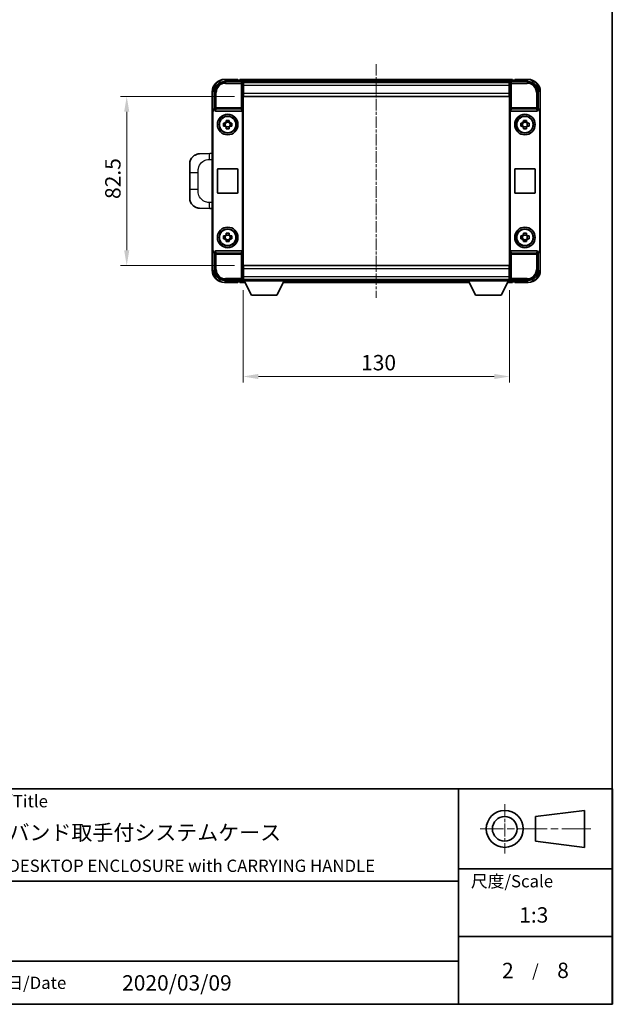
# Model space of a CAD drawing. Units: millimetres. Extents: x 0 to 7108, y 3 to 1127.
# Drawn here: x 2458 to 2747, y 3 to 482 of the extents above; entities that cross this region are included whole.
import ezdxf
from ezdxf.enums import TextEntityAlignment as Align

# ---------------------------------------------------------------- set-up
doc = ezdxf.new("R2010")
doc.units = ezdxf.units.MM
doc.linetypes.add('CHAIN', pattern=[0.3543, 0.2362, -0.0295, 0.0591, -0.0295])
for name, color, linetype, lineweight in [('Border (ISO)', 7, 'Continuous', 35), ('Dimension (ISO)', 7, 'Continuous', 18), ('Dimension (ISO) @ 1', 7, 'Continuous', 18), ('Title (ISO)', 7, 'Continuous', 35), ('Visible (ISO)', 7, 'Continuous', 35), ('Visible Narrow (ISO)', 7, 'Continuous', 25)]:
    doc.layers.add(name, color=color, linetype=linetype, lineweight=lineweight)
doc.layers.add('Centerline (ISO)', color=7, linetype='Continuous', lineweight=18, true_color=0x80ffff)
doc.layers.add('Hatch (ISO)', color=1, linetype='Continuous', lineweight=18, true_color=0xff0000)
doc.styles.add('Note Text (TK)', font='MS PGothic.ttf')
doc.styles.add('文字スタイル67', font='arial.ttf')
doc.dimstyles.new('Default - Method 1b (TK)', dxfattribs={"dimscale": 4, "dimtxt": 2.5, "dimasz": 2.5, "dimexe": 1, "dimexo": 1.5, "dimgap": 1, "dimtad": 1, "dimtoh": 1, "dimrnd": 1e-08, "dimdsep": 46, "dimtxsty": 'Note Text (TK)', "dimcen": 0.09, "dimdle": 5, "dimclrd": 100, "dimclre": 100, "dimclrt": 7, "dimadec": 1, "dimazin": 1, "dimtfac": 1, "dimtmove": 0, "dimatfit": 3, "dimfxl": 0, "dimtolj": 1, "dimlwd": -1, "dimlwe": -1, "dimarcsym": 0})

# ---------------------------------------------------------------- blocks, each defined once
blk = doc.blocks.new('図面枠 tk図枠')
at = {"layer": 'Border (ISO)'}
for p in [(405.5, 289), (14.5, 8)]:
    blk.add_line(p, (405.5, 8), dxfattribs=at)
blk = doc.blocks.new('表題欄 tk表題欄')
at = {"layer": 'Hatch (ISO)'}
h = blk.add_hatch(color=256, dxfattribs=at)
edge = h.paths.add_edge_path(flags=0)
edge.add_arc((95.58, 236.3), 0.596, 270, 360)
edge.add_line((96.17, 236.3), (96.17, 239.71))
edge.add_arc((95.58, 239.71), 0.596, 0, 90)
edge.add_line((95.58, 240.31), (79.14, 240.31))
edge.add_arc((79.14, 239.71), 0.596, 90, 180)
edge.add_line((78.54, 239.71), (78.54, 236.3))
edge.add_arc((79.14, 236.3), 0.596, 180, 270)
edge.add_line((79.14, 235.7), (95.58, 235.7))
edge = h.paths.add_edge_path()
edge.add_line((77.84, 239.96), (77.84, 236.05))
edge.add_arc((78.54, 236.05), 0.702, 180, 270)
edge.add_line((78.54, 235.35), (96.17, 235.35))
edge.add_arc((96.17, 236.05), 0.702, 270, 360)
edge.add_line((96.87, 236.05), (96.87, 239.96))
edge.add_arc((96.17, 239.96), 0.702, 0, 90)
edge.add_line((96.17, 240.66), (78.54, 240.66))
edge.add_arc((78.54, 239.96), 0.702, 90, 180)
for points in [[(79.07, 239.15), (79.07, 238.66), (79.92, 238.66), (79.92, 236.66), (80.51, 236.66), (80.51, 238.66), (81.36, 238.66), (81.36, 239.15)], [(85.68, 236.66), (84.94, 237.89), (84.42, 237.32), (84.42, 236.66), (83.9, 236.66), (83.9, 239.15), (84.42, 239.15), (84.42, 238.1), (85.39, 239.15), (86.11, 239.15), (85.32, 238.3), (86.3, 236.66)], [(92.09, 239.15), (92.09, 236.66), (92.61, 236.66), (92.61, 237.66), (93.77, 237.66), (93.77, 236.66), (94.29, 236.66), (94.29, 239.15), (93.77, 239.15), (93.77, 238.15), (92.61, 238.15), (92.61, 239.15)], [(94.84, 239.15), (94.84, 236.66), (95.36, 236.66), (95.36, 239.15)]]:
    blk.add_hatch(color=256, dxfattribs=at).paths.add_polyline_path(points)
h = blk.add_hatch(color=256, dxfattribs=at)
h.paths.add_polyline_path([(82.59, 237.71), (81.95, 237.71), (82.27, 238.58)], flags=0)
h.paths.add_polyline_path([(82.78, 237.2), (81.76, 237.2), (81.57, 236.66), (80.95, 236.66), (81.86, 239.15), (82.68, 239.15), (83.59, 236.66), (82.98, 236.66)])
h = blk.add_hatch(color=256, dxfattribs=at)
h.paths.add_polyline_path([(87.53, 237.71), (88.16, 237.71), (87.85, 238.58)], flags=0)
h.paths.add_polyline_path([(87.14, 236.66), (87.34, 237.2), (88.35, 237.2), (88.55, 236.66), (89.17, 236.66), (88.25, 239.15), (87.44, 239.15), (86.52, 236.66)])
h = blk.add_hatch(color=256, dxfattribs=at)
edge = h.paths.add_edge_path()
edge.add_arc((90.52, 237.9), 1.27, 38.5505, 336.582)
edge.add_line((91.69, 237.4), (91.17, 237.62))
edge.add_ellipse((90.52, 237.9), major_axis=(0, -0.8), ratio=0.867347, start_angle=124.651, end_angle=429.4109, ccw=False)
edge.add_line((91.09, 238.36), (91.52, 238.7))
at = {"layer": 'Title (ISO)'}
for p, q in [((74.71, 244.05), (255.71, 244.05)), ((74.71, 209.05), (74.71, 244.05)), ((149.71, 244.05), (149.71, 209.05)), ((230.71, 244.05), (230.71, 209.05)), ((255.71, 244.05), (255.71, 209.05)), ((243.21, 239.55), (251.21, 240.55)), ((251.21, 234.55), (251.21, 240.55)), ((243.21, 239.55), (243.21, 235.55)), ((243.21, 235.55), (251.21, 234.55)), ((230.71, 231.05), (255.71, 231.05)), ((74.71, 229.05), (230.71, 229.05)), ((99.71, 229.05), (99.71, 209.05)), ((124.71, 229.05), (124.71, 209.05)), ((230.71, 220.05), (255.71, 220.05)), ((149.71, 216.05), (230.71, 216.05)), ((255.71, 209.05), (74.71, 209.05))]:
    blk.add_line(p, q, dxfattribs=at)
at = {"layer": 'Title (ISO)', "color": 4, "linetype": 'CHAIN', "lineweight": 18, "ltscale": 8.88956, "true_color": 0x00ffff}
blk.add_line((238.21, 241.55), (238.21, 233.55), dxfattribs=at)
at = {"layer": 'Title (ISO)', "color": 4, "linetype": 'CHAIN', "lineweight": 18, "ltscale": 20.001633, "true_color": 0x00ffff}
blk.add_line((252.21, 237.55), (234.21, 237.55), dxfattribs=at)
at = {"layer": 'Title (ISO)'}
for radius in [3, 2]:
    blk.add_circle((238.21, 237.55), radius, dxfattribs=at)
at = {"layer": 'Title (ISO)', "color": 1, "true_color": 0xff0000, "char_height": 2, "line_spacing_factor": 1.5, "style": 'Note Text (TK)'}
for s, insert, attachment_point in [('\\fＭＳ Ｐゴシック|b0|i0;\\H2.0000;品名/Title', (151.71, 242.05), 4), ('\\fＭＳ Ｐゴシック|b0|i0;\\H2.0000;尺度/Scale', (232.71, 229.05), 4), ('\\fＭＳ Ｐゴシック|b0|i0;\\H2.0000;承認/Approved', (87.21, 227.05), 5), ('\\fＭＳ Ｐゴシック|b0|i0;\\H2.0000;検図/Checked', (112.21, 227.05), 5), ('\\fＭＳ Ｐゴシック|b0|i0;\\H2.0000;製図/Created', (137.21, 227.05), 5), ('\\fＭＳ Ｐゴシック|b0|i0;\\H2.0000;作成日/Date', (151.71, 212.55), 4)]:
    blk.add_mtext(s, dxfattribs=dict(at, insert=insert, attachment_point=attachment_point))
at = {"layer": 'Title (ISO)', "color": 7, "line_spacing_factor": 1.5, "style": 'Note Text (TK)'}
for s, insert, char_height, attachment_point in [('株式会社タカチ電機工業', (99.87, 238.05), 2.5, 4), ('\\fArial|b0|i0;\\H1.4986;TAKACHI ELECTRONICS ENCLOSURE CO., LTD.', (99.87, 232.05), 1.4986, 4), ('\\fＭＳ Ｐゴシック|b0|i0;\\H2.0000;/', (243.21, 214.55), 2, 5)]:
    blk.add_mtext(s, dxfattribs=dict(at, insert=insert, char_height=char_height, attachment_point=attachment_point))
at = {"layer": 'Title (ISO)', "color": 7}
for tag, p, height, style in [('<品名>_001', (157.52, 235.7), 2.5, 'Note Text (TK)'), ('<Title>_001', (157.49, 230.55), 2, '文字スタイル67'), ('<ページ_No.>_001', (237.95, 213.3), 2.5, 'Note Text (TK)'), ('<総ページ数>_001', (246.8, 213.3), 2.5, 'Note Text (TK)'), ('作成日_001', (175.63, 211.28), 2.5, 'Note Text (TK)')]:
    blk.add_attdef(tag, p, '', height=height, dxfattribs=dict(at, style=style))
at = {"layer": 'Title (ISO)', "color": 7, "style": 'Note Text (TK)'}
blk.add_attdef('<尺度>', text='', height=2.5, dxfattribs=at).set_placement((243.21, 223.55), align=Align.MIDDLE_CENTER)
blk = doc.blocks.new('*D54')
at = {"layer": 'Defpoints', "color": 0, "transparency": 16777216}
for p in [(2566.83, 445.07), (2509.83, 362.57), (2566.83, 362.57)]:
    blk.add_point(p, dxfattribs=at)
at = {"layer": 'Dimension (ISO)', "color": 100, "transparency": 16777216}
for p, q in [((2562.33, 445.07), (2506.83, 445.07)), ((2509.83, 437.57), (2509.83, 370.07)), ((2562.33, 362.57), (2506.83, 362.57))]:
    blk.add_line(p, q, dxfattribs=at)
for points in [[(2508.58, 437.57), (2511.08, 437.57), (2509.83, 445.07)], [(2508.58, 370.07), (2511.08, 370.07), (2509.83, 362.57)]]:
    blk.add_solid(points, dxfattribs=at)
at = {"layer": 'Dimension (ISO)', "color": 7, "transparency": 16777216, "insert": (2503.08, 395.06), "char_height": 7.5, "attachment_point": 4, "rotation": 90, "style": 'Note Text (TK)'}
blk.add_mtext('\\A1;82.5', dxfattribs=at)
blk = doc.blocks.new('*D55')
at = {"layer": 'Defpoints', "color": 0, "transparency": 16777216}
for p in [(2566.58, 355.12), (2696.58, 355.12), (2696.58, 308.55)]:
    blk.add_point(p, dxfattribs=at)
at = {"layer": 'Dimension (ISO)', "color": 100, "transparency": 16777216}
for p, q in [((2566.58, 350.62), (2566.58, 305.55)), ((2696.58, 350.62), (2696.58, 305.55)), ((2574.08, 308.55), (2689.08, 308.55))]:
    blk.add_line(p, q, dxfattribs=at)
for points in [[(2574.08, 309.8), (2574.08, 307.3), (2566.58, 308.55)], [(2689.08, 309.8), (2689.08, 307.3), (2696.58, 308.55)]]:
    blk.add_solid(points, dxfattribs=at)
at = {"layer": 'Dimension (ISO)', "color": 7, "transparency": 16777216, "insert": (2624.17, 315.3), "char_height": 7.5, "attachment_point": 4, "style": 'Note Text (TK)'}
blk.add_mtext('\\A1;130', dxfattribs=at)

msp = doc.modelspace()

# ---------------------------------------------------------------- linework, layer by layer
at = {"layer": 'Centerline (ISO)', "linetype": 'CHAIN', "ltscale": 23.990969}
msp.add_line((2631.5808, 460.8212), (2631.5808, 346.8212), dxfattribs=at)
at = {"layer": 'Visible (ISO)'}
for p, q in [((2557.5778, 452.3212), (2566.0811, 452.3212)), ((2564.0808, 453.3212), (2557.5808, 453.3212)), ((2564.0808, 453.3212), (2564.0808, 453.0712)), ((2564.0808, 453.0212), (2564.0808, 453.0712)), ((2564.8308, 453.0212), (2564.0808, 453.0212)), ((2698.0808, 453.3212), (2565.0808, 453.3212)), ((2565.0808, 453.0212), (2565.0808, 453.3212)), ((2565.0808, 453.0212), (2565.0808, 452.5712)), ((2565.0808, 452.7712), (2565.0808, 452.3212)), ((2696.6477, 452.0712), (2566.514, 452.0712)), ((2566.5808, 451.8215), (2566.5808, 445.3212)), ((2566.8308, 451.8212), (2566.5808, 451.8212)), ((2566.8308, 450.3212), (2566.8308, 451.8212)), ((2696.3308, 451.8212), (2566.8308, 451.8212)), ((2696.5808, 451.8212), (2696.3308, 451.8212)), ((2696.3308, 451.8212), (2696.3308, 450.3212)), ((2696.5808, 445.3212), (2696.5808, 451.8215)), ((2697.0805, 452.3212), (2705.5839, 452.3212)), ((2698.0808, 453.3212), (2698.0808, 453.0212)), ((2698.0808, 452.5712), (2698.0808, 453.0212)), ((2698.0808, 452.3212), (2698.0808, 452.7712)), ((2699.0808, 453.0212), (2698.3308, 453.0212)), ((2699.0808, 453.0712), (2699.0808, 453.3212)), ((2705.5808, 453.3212), (2699.0808, 453.3212)), ((2699.0808, 453.0712), (2699.0808, 453.0212)), ((2551.5808, 447.3212), (2551.5808, 437.8218)), ((2552.5808, 438.8212), (2552.5808, 447.3242)), ((2566.5808, 450.8212), (2566.8308, 450.8212)), ((2566.8308, 448.3212), (2566.5808, 448.3212)), ((2566.8308, 448.2212), (2566.5808, 448.2212)), ((2566.8308, 450.3212), (2566.8308, 446.5712)), ((2566.8308, 445.0712), (2566.8308, 446.5712)), ((2696.3308, 450.8212), (2696.5808, 450.8212)), ((2696.3308, 446.5712), (2696.3308, 450.3212)), ((2696.5808, 448.3212), (2696.3308, 448.3212)), ((2696.5808, 448.2212), (2696.3308, 448.2212)), ((2696.3308, 446.5712), (2696.3308, 445.0712)), ((2710.5808, 447.3242), (2710.5808, 438.8212)), ((2711.5808, 437.8218), (2711.5808, 447.3212)), ((2566.5808, 445.3212), (2566.5808, 362.3212)), ((2696.3308, 445.0712), (2566.8308, 445.0712)), ((2696.5808, 362.3212), (2696.5808, 445.3212)), ((2551.5808, 369.8205), (2551.5808, 437.8218)), ((2551.8427, 370.0825), (2551.8427, 437.5599)), ((2552.5802, 438.8212), (2552.5808, 438.8212)), ((2552.5808, 438.8212), (2552.8427, 438.5592)), ((2552.8421, 438.5592), (2552.8427, 438.5592)), ((2552.8427, 438.5592), (2552.8427, 438.3328)), ((2553.3387, 437.8212), (2565.823, 437.8212)), ((2566.3189, 369.3095), (2566.3189, 438.3328)), ((2696.8427, 438.3328), (2696.8427, 369.3095)), ((2697.3387, 437.8212), (2709.823, 437.8212)), ((2710.5808, 438.8212), (2710.3189, 438.5592)), ((2710.3189, 438.3328), (2710.3189, 438.5592)), ((2710.3189, 438.5592), (2710.3195, 438.5592)), ((2710.5808, 438.8212), (2710.5814, 438.8212)), ((2711.3189, 437.5599), (2711.3189, 370.0825)), ((2711.5808, 437.8218), (2711.5808, 369.8205)), ((2557.0702, 432.0378), (2557.689, 432.0378)), ((2557.9241, 432.0378), (2557.9241, 430.6045)), ((2558.3642, 432.7129), (2558.3642, 433.3318)), ((2559.7975, 432.4779), (2558.3642, 432.4779)), ((2559.7975, 433.3318), (2559.7975, 432.7129)), ((2560.2376, 432.0378), (2560.2376, 430.6045)), ((2560.4726, 432.0378), (2561.0915, 432.0378)), ((2702.0702, 432.0378), (2702.689, 432.0378)), ((2702.9241, 432.0378), (2702.9241, 430.6045)), ((2703.3642, 432.7129), (2703.3642, 433.3318)), ((2704.7975, 432.4779), (2703.3642, 432.4779)), ((2704.7975, 433.3318), (2704.7975, 432.7129)), ((2705.2376, 432.0378), (2705.2376, 430.6045)), ((2705.4726, 432.0378), (2706.0915, 432.0378)), ((2557.689, 430.6045), (2557.0702, 430.6045)), ((2558.3642, 430.1644), (2559.7975, 430.1644)), ((2558.3642, 429.3105), (2558.3642, 429.9294)), ((2559.7975, 429.9294), (2559.7975, 429.3105)), ((2561.0915, 430.6045), (2560.4726, 430.6045)), ((2702.689, 430.6045), (2702.0702, 430.6045)), ((2703.3642, 430.1644), (2704.7975, 430.1644)), ((2703.3642, 429.3105), (2703.3642, 429.9294)), ((2704.7975, 429.9294), (2704.7975, 429.3105)), ((2706.0915, 430.6045), (2705.4726, 430.6045)), ((2550.4534, 417.2643), (2545.4063, 417.0881)), ((2551.5808, 417.3037), (2550.4534, 417.2643)), ((2540.5808, 407.9585), (2540.5808, 412.0911)), ((2540.5808, 407.9585), (2540.5808, 399.6838)), ((2554.0808, 398.3212), (2554.0808, 409.3212)), ((2554.5808, 409.8212), (2563.5808, 409.8212)), ((2564.0808, 409.3212), (2564.0808, 398.3212)), ((2699.0808, 398.3212), (2699.0808, 409.3212)), ((2699.5808, 409.8212), (2708.5808, 409.8212)), ((2709.0808, 409.3212), (2709.0808, 398.3212)), ((2540.5808, 395.5512), (2540.5808, 399.6838)), ((2563.5808, 397.8212), (2554.5808, 397.8212)), ((2708.5808, 397.8212), (2699.5808, 397.8212)), ((2545.4063, 390.5542), (2550.4534, 390.378)), ((2550.4534, 390.378), (2551.5808, 390.3386)), ((2557.0702, 377.0378), (2557.689, 377.0378)), ((2557.689, 375.6045), (2557.0702, 375.6045)), ((2557.9241, 377.0378), (2557.9241, 375.6045)), ((2558.3642, 377.7129), (2558.3642, 378.3318)), ((2559.7975, 377.4779), (2558.3642, 377.4779)), ((2558.3642, 375.1644), (2559.7975, 375.1644)), ((2558.3642, 374.3105), (2558.3642, 374.9294)), ((2559.7975, 378.3318), (2559.7975, 377.7129)), ((2559.7975, 374.9294), (2559.7975, 374.3105)), ((2560.2376, 377.0378), (2560.2376, 375.6045)), ((2560.4726, 377.0378), (2561.0915, 377.0378)), ((2561.0915, 375.6045), (2560.4726, 375.6045)), ((2702.0702, 377.0378), (2702.689, 377.0378)), ((2702.689, 375.6045), (2702.0702, 375.6045)), ((2702.9241, 377.0378), (2702.9241, 375.6045)), ((2703.3642, 377.7129), (2703.3642, 378.3318)), ((2704.7975, 377.4779), (2703.3642, 377.4779)), ((2703.3642, 375.1644), (2704.7975, 375.1644)), ((2703.3642, 374.3105), (2703.3642, 374.9294)), ((2704.7975, 378.3318), (2704.7975, 377.7129)), ((2704.7975, 374.9294), (2704.7975, 374.3105)), ((2705.2376, 377.0378), (2705.2376, 375.6045)), ((2705.4726, 377.0378), (2706.0915, 377.0378)), ((2706.0915, 375.6045), (2705.4726, 375.6045)), ((2551.5808, 369.8205), (2551.5808, 360.3212)), ((2565.823, 369.8212), (2553.3387, 369.8212)), ((2709.823, 369.8212), (2697.3387, 369.8212)), ((2711.5808, 360.3212), (2711.5808, 369.8205)), ((2552.5808, 368.8212), (2552.5802, 368.8212)), ((2552.5808, 368.8212), (2552.8427, 369.0831)), ((2552.5808, 360.3181), (2552.5808, 368.8212)), ((2552.8427, 369.0831), (2552.8421, 369.0831)), ((2552.8427, 369.3095), (2552.8427, 369.0831)), ((2710.3189, 369.0831), (2710.3189, 369.3095)), ((2710.5808, 368.8212), (2710.3189, 369.0831)), ((2710.3195, 369.0831), (2710.3189, 369.0831)), ((2710.5814, 368.8212), (2710.5808, 368.8212)), ((2710.5808, 368.8212), (2710.5808, 360.3181)), ((2566.5808, 362.3212), (2566.5808, 355.8208)), ((2566.8308, 362.5712), (2696.3308, 362.5712)), ((2566.8308, 361.0712), (2566.8308, 362.5712)), ((2566.8308, 361.0712), (2566.8308, 357.3212)), ((2696.3308, 362.5712), (2696.3308, 361.0712)), ((2696.3308, 357.3212), (2696.3308, 361.0712)), ((2696.5808, 355.8208), (2696.5808, 362.3212)), ((2566.0811, 355.3212), (2557.5778, 355.3212)), ((2565.0808, 355.3212), (2565.0808, 354.8712)), ((2565.0808, 355.0712), (2565.0808, 354.6212)), ((2566.514, 355.5712), (2566.5808, 355.5712)), ((2566.5808, 359.4212), (2566.8308, 359.4212)), ((2566.5808, 359.3212), (2566.8308, 359.3212)), ((2566.8308, 356.8212), (2566.5808, 356.8212)), ((2566.5808, 355.8212), (2566.8308, 355.8212)), ((2566.5808, 355.8212), (2566.5808, 355.1212)), ((2566.5808, 355.8212), (2587.1808, 355.8212)), ((2566.5808, 355.1212), (2587.1808, 355.1212)), ((2566.8308, 355.8212), (2566.8308, 357.3212)), ((2566.8308, 355.8212), (2696.3308, 355.8212)), ((2570.6308, 348.2212), (2567.0808, 355.1212)), ((2583.1308, 348.2212), (2586.6808, 355.1212)), ((2587.1808, 355.8212), (2587.1808, 355.1212)), ((2587.1808, 355.5712), (2675.9808, 355.5712)), ((2675.9808, 355.8212), (2675.9808, 355.1212)), ((2675.9808, 355.8212), (2696.5808, 355.8212)), ((2675.9808, 355.1212), (2696.5808, 355.1212)), ((2680.0308, 348.2212), (2676.4808, 355.1212)), ((2692.5308, 348.2212), (2696.0808, 355.1212)), ((2696.3308, 359.4212), (2696.5808, 359.4212)), ((2696.3308, 359.3212), (2696.5808, 359.3212)), ((2696.3308, 357.3212), (2696.3308, 355.8212)), ((2696.5808, 356.8212), (2696.3308, 356.8212)), ((2696.3308, 355.8212), (2696.5808, 355.8212)), ((2696.5808, 355.8212), (2696.5808, 355.1212)), ((2696.5808, 355.5712), (2696.6477, 355.5712)), ((2705.5839, 355.3212), (2697.0805, 355.3212)), ((2698.0808, 354.8712), (2698.0808, 355.3212)), ((2698.0808, 354.6212), (2698.0808, 355.0712)), ((2557.5808, 354.3212), (2564.0808, 354.3212)), ((2564.0808, 354.5712), (2564.0808, 354.6212)), ((2564.0808, 354.6212), (2564.8308, 354.6212)), ((2564.0808, 354.5712), (2564.0808, 354.3212)), ((2565.0808, 354.3212), (2565.0808, 354.6212)), ((2565.0808, 354.3212), (2567.4924, 354.3212)), ((2586.2692, 354.3212), (2676.8924, 354.3212)), ((2695.6692, 354.3212), (2698.0808, 354.3212)), ((2698.0808, 354.6212), (2698.0808, 354.3212)), ((2698.3308, 354.6212), (2699.0808, 354.6212)), ((2699.0808, 354.6212), (2699.0808, 354.5712)), ((2699.0808, 354.3212), (2699.0808, 354.5712)), ((2699.0808, 354.3212), (2705.5808, 354.3212)), ((2570.6308, 348.2212), (2583.1308, 348.2212)), ((2680.0308, 348.2212), (2692.5308, 348.2212))]:
    msp.add_line(p, q, dxfattribs=at)
for centre, radius in [((2559.0808, 431.3212), 5), ((2559.0808, 431.3212), 4.15), ((2559.0808, 431.3212), 4.0013), ((2704.0808, 431.3212), 5), ((2704.0808, 431.3212), 4.15), ((2704.0808, 431.3212), 4.0013), ((2559.0808, 376.3212), 5), ((2559.0808, 376.3212), 4.15), ((2559.0808, 376.3212), 4.0013), ((2704.0808, 376.3212), 5), ((2704.0808, 376.3212), 4.15), ((2704.0808, 376.3212), 4.0013)]:
    msp.add_circle(centre, radius, dxfattribs=at)
for centre, radius, start, end in [((2557.5808, 447.3212), 6, 90, 180), ((2564.8308, 452.7712), 0.25, 0, 90), ((2698.3308, 452.7712), 0.25, 90, 180), ((2705.5808, 447.3212), 6, 0, 90), ((2559.0808, 431.3212), 1.5655, 117.245031, 152.754969), ((2559.0808, 431.3212), 1.5655, 27.245031, 62.754969), ((2704.0808, 431.3212), 1.5655, 117.245031, 152.754969), ((2704.0808, 431.3212), 1.5655, 27.245031, 62.754969), ((2559.0808, 431.3212), 1.5655, 207.245031, 242.754969), ((2559.0808, 431.3212), 1.5655, 297.245031, 332.754969), ((2704.0808, 431.3212), 1.5655, 207.245031, 242.754969), ((2704.0808, 431.3212), 1.5655, 297.245031, 332.754969), ((2545.5808, 412.0911), 5, 132.997021, 180), ((2554.5808, 409.3212), 0.5, 90, 180), ((2563.5808, 409.3212), 0.5, 0, 90), ((2699.5808, 409.3212), 0.5, 90, 180), ((2708.5808, 409.3212), 0.5, 0, 90), ((2554.5808, 398.3212), 0.5, 180, 270), ((2563.5808, 398.3212), 0.5, 270, 0), ((2699.5808, 398.3212), 0.5, 180, 270), ((2708.5808, 398.3212), 0.5, 270, 0), ((2545.5808, 395.5512), 5, 180, 227.002979), ((2559.0808, 376.3212), 1.5655, 117.245031, 152.754969), ((2559.0808, 376.3212), 1.5655, 207.245031, 242.754969), ((2559.0808, 376.3212), 1.5655, 27.245031, 62.754969), ((2559.0808, 376.3212), 1.5655, 297.245031, 332.754969), ((2704.0808, 376.3212), 1.5655, 117.245031, 152.754969), ((2704.0808, 376.3212), 1.5655, 207.245031, 242.754969), ((2704.0808, 376.3212), 1.5655, 27.245031, 62.754969), ((2704.0808, 376.3212), 1.5655, 297.245031, 332.754969), ((2557.5808, 360.3212), 6, 180, 270), ((2705.5808, 360.3212), 6, 270, 0), ((2564.8308, 354.8712), 0.25, 270, 0), ((2698.3308, 354.8712), 0.25, 180, 270)]:
    msp.add_arc(centre, radius, start, end, dxfattribs=at)
for centre, major_axis, ratio, start_param, end_param in [((2557.5839, 447.3181), (-3.5398, 3.5398), 0.99878277, 5.49839613, 7.06797448), ((2566.0805, 451.8208), (0.354, 0.354), 0.99878277, 5.49839613, 7.06797448), ((2697.0811, 451.8208), (-0.354, 0.354), 0.99878277, 5.49839613, 7.06797448), ((2705.5778, 447.3181), (3.5398, 3.5398), 0.99878277, 5.49839613, 7.06797448), ((2552.5815, 437.8205), (-0.708, 0.708), 0.99878277, 5.49839613, 7.06797448), ((2552.8434, 437.5586), (-0.708, 0.708), 0.99878277, 5.49839613, 7.06797448), ((2553.3431, 438.3373), (-0.0697, -0.5117), 0.96815944, 4.8522561, 6.41439087), ((2565.8186, 438.3373), (0.0697, -0.5117), 0.96815944, 6.15197975, 7.71411451), ((2697.3431, 438.3373), (-0.0697, -0.5117), 0.96815944, 4.8522561, 6.41439087), ((2709.8186, 438.3373), (0.0697, -0.5117), 0.96815944, 6.15197975, 7.71411451), ((2710.3183, 437.5586), (0.708, 0.708), 0.99878277, 5.49839613, 7.06797448), ((2710.5802, 437.8205), (0.708, 0.708), 0.99878277, 5.49839613, 7.06797448), ((2552.5815, 369.8218), (-0.708, -0.708), 0.99878277, 5.49839613, 7.06797448), ((2552.8434, 370.0837), (-0.708, -0.708), 0.99878277, 5.49839613, 7.06797448), ((2553.3431, 369.305), (-0.0697, 0.5117), 0.96815944, 6.15197975, 7.71411451), ((2565.8186, 369.305), (0.0697, 0.5117), 0.96815944, 4.8522561, 6.41439087), ((2697.3431, 369.305), (-0.0697, 0.5117), 0.96815944, 6.15197975, 7.71411451), ((2709.8186, 369.305), (0.0697, 0.5117), 0.96815944, 4.8522561, 6.41439087), ((2710.3183, 370.0837), (0.708, -0.708), 0.99878277, 5.49839613, 7.06797448), ((2710.5802, 369.8218), (0.708, -0.708), 0.99878277, 5.49839613, 7.06797448), ((2557.5839, 360.3242), (-3.5398, -3.5398), 0.99878277, 5.49839613, 7.06797448), ((2705.5778, 360.3242), (3.5398, -3.5398), 0.99878277, 5.49839613, 7.06797448), ((2566.0805, 355.8215), (0.354, -0.354), 0.99878277, 5.49839613, 7.06797448), ((2697.0811, 355.8215), (-0.354, -0.354), 0.99878277, 5.49839613, 7.06797448)]:
    msp.add_ellipse(centre, major_axis=major_axis, ratio=ratio, start_param=start_param, end_param=end_param, dxfattribs=at)
for points, knots in [([(2557.0702, 430.6045), (2557.0629, 430.8513), (2557.0595, 431.0948), (2557.0595, 431.5475), (2557.0629, 431.791), (2557.0702, 432.0378)], [4.331071921, 4.331071921, 4.331071921, 4.331071921, 4.398975087, 4.398975087, 4.466878254, 4.466878254, 4.466878254, 4.466878254]), ([(2558.3642, 433.3318), (2558.611, 433.3391), (2558.8545, 433.3425), (2559.3072, 433.3425), (2559.5507, 433.3391), (2559.7975, 433.3318)], [4.331071921, 4.331071921, 4.331071921, 4.331071921, 4.398975087, 4.398975087, 4.466878254, 4.466878254, 4.466878254, 4.466878254]), ([(2561.0915, 432.0378), (2561.0988, 431.791), (2561.1022, 431.5475), (2561.1022, 431.0948), (2561.0988, 430.8513), (2561.0915, 430.6045)], [4.331071921, 4.331071921, 4.331071921, 4.331071921, 4.398975087, 4.398975087, 4.466878254, 4.466878254, 4.466878254, 4.466878254]), ([(2702.0702, 430.6045), (2702.0629, 430.8513), (2702.0595, 431.0948), (2702.0595, 431.5475), (2702.0629, 431.791), (2702.0702, 432.0378)], [4.331071921, 4.331071921, 4.331071921, 4.331071921, 4.398975087, 4.398975087, 4.466878254, 4.466878254, 4.466878254, 4.466878254]), ([(2703.3642, 433.3318), (2703.611, 433.3391), (2703.8545, 433.3425), (2704.3072, 433.3425), (2704.5507, 433.3391), (2704.7975, 433.3318)], [4.331071921, 4.331071921, 4.331071921, 4.331071921, 4.398975087, 4.398975087, 4.466878254, 4.466878254, 4.466878254, 4.466878254]), ([(2706.0915, 432.0378), (2706.0988, 431.791), (2706.1022, 431.5475), (2706.1022, 431.0948), (2706.0988, 430.8513), (2706.0915, 430.6045)], [4.331071921, 4.331071921, 4.331071921, 4.331071921, 4.398975087, 4.398975087, 4.466878254, 4.466878254, 4.466878254, 4.466878254]), ([(2559.7975, 429.3105), (2559.5507, 429.3032), (2559.3072, 429.2998), (2558.8545, 429.2998), (2558.611, 429.3032), (2558.3642, 429.3105)], [4.331071921, 4.331071921, 4.331071921, 4.331071921, 4.398975087, 4.398975087, 4.466878254, 4.466878254, 4.466878254, 4.466878254]), ([(2704.7975, 429.3105), (2704.5507, 429.3032), (2704.3072, 429.2998), (2703.8545, 429.2998), (2703.611, 429.3032), (2703.3642, 429.3105)], [4.331071921, 4.331071921, 4.331071921, 4.331071921, 4.398975087, 4.398975087, 4.466878254, 4.466878254, 4.466878254, 4.466878254]), ([(2542.171, 415.7481), (2542.1919, 415.7675), (2542.2124, 415.7863), (2542.2558, 415.8254), (2542.2783, 415.8453), (2542.3468, 415.9049), (2542.3948, 415.9452), (2542.5396, 416.0618), (2542.6412, 416.1378), (2542.8846, 416.3054), (2543.0302, 416.3952), (2543.3904, 416.5923), (2543.6113, 416.6932), (2544.0921, 416.8723), (2544.3561, 416.9464), (2544.8803, 417.0488), (2545.1443, 417.0789), (2545.4063, 417.0881)], [0, 0, 0, 0, 0.010414368, 0.010414368, 0.020739711, 0.020739711, 0.040939644, 0.040939644, 0.079734413, 0.079734413, 0.130964325, 0.130964325, 0.203039647, 0.203039647, 0.286099518, 0.286099518, 0.36662243, 0.36662243, 0.36662243, 0.36662243]), ([(2545.4063, 390.5542), (2545.1507, 390.5632), (2544.8932, 390.5921), (2544.4646, 390.674), (2544.2893, 390.7175), (2544.0589, 390.788), (2544.0015, 390.8067), (2543.7262, 390.902), (2543.5108, 390.9938), (2543.1353, 391.1859), (2542.9716, 391.2818), (2542.6989, 391.4628), (2542.5857, 391.5452), (2542.4238, 391.6733), (2542.3702, 391.7176), (2542.2931, 391.784), (2542.2677, 391.8063), (2542.2184, 391.8505), (2542.1948, 391.872), (2542.171, 391.8942)], [0, 0, 0, 0, 0.078120947, 0.078120947, 0.13297333, 0.13297333, 0.151232575, 0.151232575, 0.221140313, 0.221140313, 0.277761151, 0.277761151, 0.320245644, 0.320245644, 0.342263645, 0.342263645, 0.35346824, 0.35346824, 0.364744749, 0.364744749, 0.364744749, 0.364744749]), ([(2557.0702, 375.6045), (2557.0629, 375.8513), (2557.0595, 376.0948), (2557.0595, 376.5475), (2557.0629, 376.791), (2557.0702, 377.0378)], [4.331071921, 4.331071921, 4.331071921, 4.331071921, 4.398975087, 4.398975087, 4.466878254, 4.466878254, 4.466878254, 4.466878254]), ([(2558.3642, 378.3318), (2558.611, 378.3391), (2558.8545, 378.3425), (2559.3072, 378.3425), (2559.5507, 378.3391), (2559.7975, 378.3318)], [4.331071921, 4.331071921, 4.331071921, 4.331071921, 4.398975087, 4.398975087, 4.466878254, 4.466878254, 4.466878254, 4.466878254]), ([(2559.7975, 374.3105), (2559.5507, 374.3032), (2559.3072, 374.2998), (2558.8545, 374.2998), (2558.611, 374.3032), (2558.3642, 374.3105)], [4.331071921, 4.331071921, 4.331071921, 4.331071921, 4.398975087, 4.398975087, 4.466878254, 4.466878254, 4.466878254, 4.466878254]), ([(2561.0915, 377.0378), (2561.0988, 376.791), (2561.1022, 376.5475), (2561.1022, 376.0948), (2561.0988, 375.8513), (2561.0915, 375.6045)], [4.331071921, 4.331071921, 4.331071921, 4.331071921, 4.398975087, 4.398975087, 4.466878254, 4.466878254, 4.466878254, 4.466878254]), ([(2702.0702, 375.6045), (2702.0629, 375.8513), (2702.0595, 376.0948), (2702.0595, 376.5475), (2702.0629, 376.791), (2702.0702, 377.0378)], [4.331071921, 4.331071921, 4.331071921, 4.331071921, 4.398975087, 4.398975087, 4.466878254, 4.466878254, 4.466878254, 4.466878254]), ([(2703.3642, 378.3318), (2703.611, 378.3391), (2703.8545, 378.3425), (2704.3072, 378.3425), (2704.5507, 378.3391), (2704.7975, 378.3318)], [4.331071921, 4.331071921, 4.331071921, 4.331071921, 4.398975087, 4.398975087, 4.466878254, 4.466878254, 4.466878254, 4.466878254]), ([(2704.7975, 374.3105), (2704.5507, 374.3032), (2704.3072, 374.2998), (2703.8545, 374.2998), (2703.611, 374.3032), (2703.3642, 374.3105)], [4.331071921, 4.331071921, 4.331071921, 4.331071921, 4.398975087, 4.398975087, 4.466878254, 4.466878254, 4.466878254, 4.466878254]), ([(2706.0915, 377.0378), (2706.0988, 376.791), (2706.1022, 376.5475), (2706.1022, 376.0948), (2706.0988, 375.8513), (2706.0915, 375.6045)], [4.331071921, 4.331071921, 4.331071921, 4.331071921, 4.398975087, 4.398975087, 4.466878254, 4.466878254, 4.466878254, 4.466878254])]:
    msp.add_open_spline(points, degree=3, knots=knots, dxfattribs=at)
for points, weights in [([(2558.3642, 432.0378), (2558.0989, 432.0378), (2557.689, 432.0378)], [1.35956394726, 1.22656475141, 1.03074466748]), ([(2558.3642, 432.7129), (2558.3642, 432.3031), (2558.3642, 432.0378)], [1.03074466748, 1.22656475141, 1.35956394726]), ([(2559.7975, 432.0378), (2559.7975, 432.3031), (2559.7975, 432.7129)], [1.35956394726, 1.22656475141, 1.03074466748]), ([(2560.4726, 432.0378), (2560.0628, 432.0378), (2559.7975, 432.0378)], [1.03074466748, 1.22656475141, 1.35956394726]), ([(2703.3642, 432.0378), (2703.0989, 432.0378), (2702.689, 432.0378)], [1.35956394726, 1.22656475141, 1.03074466748]), ([(2703.3642, 432.7129), (2703.3642, 432.3031), (2703.3642, 432.0378)], [1.03074466748, 1.22656475141, 1.35956394726]), ([(2704.7975, 432.0378), (2704.7975, 432.3031), (2704.7975, 432.7129)], [1.35956394726, 1.22656475141, 1.03074466748]), ([(2705.4726, 432.0378), (2705.0628, 432.0378), (2704.7975, 432.0378)], [1.03074466748, 1.22656475141, 1.35956394726]), ([(2557.689, 430.6045), (2558.0989, 430.6045), (2558.3642, 430.6045)], [1.03074466748, 1.22656475141, 1.35956394726]), ([(2558.3642, 430.6045), (2558.3642, 430.3392), (2558.3642, 429.9294)], [1.35956394726, 1.22656475141, 1.03074466748]), ([(2559.7975, 429.9294), (2559.7975, 430.3392), (2559.7975, 430.6045)], [1.03074466748, 1.22656475141, 1.35956394726]), ([(2559.7975, 430.6045), (2560.0628, 430.6045), (2560.4726, 430.6045)], [1.35956394726, 1.22656475141, 1.03074466748]), ([(2702.689, 430.6045), (2703.0989, 430.6045), (2703.3642, 430.6045)], [1.03074466748, 1.22656475141, 1.35956394726]), ([(2703.3642, 430.6045), (2703.3642, 430.3392), (2703.3642, 429.9294)], [1.35956394726, 1.22656475141, 1.03074466748]), ([(2704.7975, 429.9294), (2704.7975, 430.3392), (2704.7975, 430.6045)], [1.03074466748, 1.22656475141, 1.35956394726]), ([(2704.7975, 430.6045), (2705.0628, 430.6045), (2705.4726, 430.6045)], [1.35956394726, 1.22656475141, 1.03074466748]), ([(2558.3642, 377.0378), (2558.0989, 377.0378), (2557.689, 377.0378)], [1.35956394726, 1.22656475141, 1.03074466748]), ([(2557.689, 375.6045), (2558.0989, 375.6045), (2558.3642, 375.6045)], [1.03074466748, 1.22656475141, 1.35956394726]), ([(2558.3642, 377.7129), (2558.3642, 377.3031), (2558.3642, 377.0378)], [1.03074466748, 1.22656475141, 1.35956394726]), ([(2558.3642, 375.6045), (2558.3642, 375.3392), (2558.3642, 374.9294)], [1.35956394726, 1.22656475141, 1.03074466748]), ([(2559.7975, 377.0378), (2559.7975, 377.3031), (2559.7975, 377.7129)], [1.35956394726, 1.22656475141, 1.03074466748]), ([(2560.4726, 377.0378), (2560.0628, 377.0378), (2559.7975, 377.0378)], [1.03074466748, 1.22656475141, 1.35956394726]), ([(2559.7975, 374.9294), (2559.7975, 375.3392), (2559.7975, 375.6045)], [1.03074466748, 1.22656475141, 1.35956394726]), ([(2559.7975, 375.6045), (2560.0628, 375.6045), (2560.4726, 375.6045)], [1.35956394726, 1.22656475141, 1.03074466748]), ([(2703.3642, 377.0378), (2703.0989, 377.0378), (2702.689, 377.0378)], [1.35956394726, 1.22656475141, 1.03074466748]), ([(2702.689, 375.6045), (2703.0989, 375.6045), (2703.3642, 375.6045)], [1.03074466748, 1.22656475141, 1.35956394726]), ([(2703.3642, 377.7129), (2703.3642, 377.3031), (2703.3642, 377.0378)], [1.03074466748, 1.22656475141, 1.35956394726]), ([(2703.3642, 375.6045), (2703.3642, 375.3392), (2703.3642, 374.9294)], [1.35956394726, 1.22656475141, 1.03074466748]), ([(2704.7975, 377.0378), (2704.7975, 377.3031), (2704.7975, 377.7129)], [1.35956394726, 1.22656475141, 1.03074466748]), ([(2705.4726, 377.0378), (2705.0628, 377.0378), (2704.7975, 377.0378)], [1.03074466748, 1.22656475141, 1.35956394726]), ([(2704.7975, 374.9294), (2704.7975, 375.3392), (2704.7975, 375.6045)], [1.03074466748, 1.22656475141, 1.35956394726]), ([(2704.7975, 375.6045), (2705.0628, 375.6045), (2705.4726, 375.6045)], [1.35956394726, 1.22656475141, 1.03074466748])]:
    msp.add_rational_spline(points, weights, degree=2, dxfattribs=at)
at = {"layer": 'Visible Narrow (ISO)'}
for p, q in [((2557.9975, 451.9015), (2557.5778, 452.3212)), ((2557.5808, 453.3212), (2557.5808, 453.0712)), ((2557.5808, 453.0712), (2564.0808, 453.0712)), ((2557.9975, 451.9015), (2557.9975, 451.4018)), ((2565.6615, 451.9015), (2557.9975, 451.9015)), ((2557.9975, 451.4018), (2565.6615, 451.4018)), ((2698.0808, 453.0212), (2565.0808, 453.0212)), ((2698.0808, 452.5712), (2565.0808, 452.5712)), ((2566.0811, 452.3212), (2565.6615, 451.9015)), ((2565.6615, 451.9015), (2565.6615, 451.4018)), ((2565.6615, 451.4018), (2566.1612, 451.4018)), ((2565.6615, 451.4018), (2565.6615, 439.4902)), ((2566.1612, 451.4018), (2566.5808, 451.8215)), ((2566.1612, 439.4902), (2566.1612, 451.4018)), ((2696.5808, 451.8215), (2697.0005, 451.4018)), ((2697.0005, 451.4018), (2697.0005, 439.4902)), ((2697.0005, 451.4018), (2697.5002, 451.4018)), ((2697.5002, 451.9015), (2697.0805, 452.3212)), ((2697.5002, 451.4018), (2697.5002, 451.9015)), ((2705.1642, 451.9015), (2697.5002, 451.9015)), ((2697.5002, 451.4018), (2705.1642, 451.4018)), ((2697.5002, 439.4902), (2697.5002, 451.4018)), ((2699.0808, 453.0712), (2705.5808, 453.0712)), ((2705.5839, 452.3212), (2705.1642, 451.9015)), ((2705.1642, 451.9015), (2705.1642, 451.4018)), ((2705.5808, 453.3212), (2705.5808, 453.0712)), ((2551.5808, 447.3212), (2551.8308, 447.3212)), ((2551.8308, 438.4831), (2551.8308, 447.3212)), ((2552.5808, 447.3242), (2553.0005, 446.9045)), ((2553.0005, 446.9045), (2553.5002, 446.9045)), ((2553.0005, 446.9045), (2553.0005, 439.4902)), ((2553.5002, 439.4902), (2553.5002, 446.9045)), ((2566.8308, 450.5212), (2566.5808, 450.5212)), ((2566.8308, 448.6212), (2566.5808, 448.6212)), ((2696.3308, 450.3212), (2566.8308, 450.3212)), ((2566.8308, 446.5712), (2696.3308, 446.5712)), ((2696.5808, 450.5212), (2696.3308, 450.5212)), ((2696.5808, 448.6212), (2696.3308, 448.6212)), ((2710.1612, 446.9045), (2709.6615, 446.9045)), ((2709.6615, 446.9045), (2709.6615, 439.4902)), ((2710.1612, 446.9045), (2710.5808, 447.3242)), ((2710.1612, 439.4902), (2710.1612, 446.9045)), ((2711.3308, 447.3212), (2711.3308, 438.4831)), ((2711.5808, 447.3212), (2711.3308, 447.3212)), ((2551.5808, 437.8218), (2551.8427, 437.5599)), ((2552.8421, 438.5592), (2552.5802, 438.8212)), ((2553.0005, 439.4902), (2552.8427, 438.3328)), ((2553.5002, 439.4902), (2553.0005, 439.4902)), ((2553.3387, 437.8212), (2553.5002, 439.0058)), ((2553.5002, 439.0058), (2553.5002, 439.4902)), ((2565.6615, 439.4902), (2553.5002, 439.4902)), ((2553.5002, 439.0058), (2565.6615, 439.0058)), ((2566.1612, 439.4902), (2565.6615, 439.4902)), ((2565.6615, 439.4902), (2565.6615, 439.0058)), ((2565.6615, 439.0058), (2565.823, 437.8212)), ((2566.3189, 438.3328), (2566.1612, 439.4902)), ((2697.0005, 439.4902), (2696.8427, 438.3328)), ((2697.5002, 439.4902), (2697.0005, 439.4902)), ((2697.3387, 437.8212), (2697.5002, 439.0058)), ((2697.5002, 439.0058), (2697.5002, 439.4902)), ((2709.6615, 439.4902), (2697.5002, 439.4902)), ((2697.5002, 439.0058), (2709.6615, 439.0058)), ((2710.1612, 439.4902), (2709.6615, 439.4902)), ((2709.6615, 439.4902), (2709.6615, 439.0058)), ((2709.6615, 439.0058), (2709.823, 437.8212)), ((2710.3189, 438.3328), (2710.1612, 439.4902)), ((2710.5814, 438.8212), (2710.3195, 438.5592)), ((2711.3189, 437.5599), (2711.5808, 437.8218)), ((2549.9857, 414.2662), (2551.5808, 414.3219)), ((2540.5808, 407.9585), (2544.6268, 407.9585)), ((2544.6268, 399.6838), (2544.6268, 407.9585)), ((2544.6268, 399.6838), (2540.5808, 399.6838)), ((2551.5808, 393.3205), (2549.9857, 393.3762)), ((2551.8427, 370.0825), (2551.5808, 369.8205)), ((2553.5002, 368.6365), (2553.3387, 369.8212)), ((2565.823, 369.8212), (2565.6615, 368.6365)), ((2697.5002, 368.6365), (2697.3387, 369.8212)), ((2709.823, 369.8212), (2709.6615, 368.6365)), ((2711.5808, 369.8205), (2711.3189, 370.0825)), ((2551.8308, 360.3212), (2551.8308, 369.1592)), ((2552.5802, 368.8212), (2552.8421, 369.0831)), ((2552.8427, 369.3095), (2553.0005, 368.1521)), ((2553.0005, 368.1521), (2553.5002, 368.1521)), ((2553.0005, 368.1521), (2553.0005, 360.7378)), ((2565.6615, 368.6365), (2553.5002, 368.6365)), ((2553.5002, 368.1521), (2553.5002, 368.6365)), ((2553.5002, 360.7378), (2553.5002, 368.1521)), ((2553.5002, 368.1521), (2565.6615, 368.1521)), ((2565.6615, 368.6365), (2565.6615, 368.1521)), ((2565.6615, 368.1521), (2566.1612, 368.1521)), ((2565.6615, 368.1521), (2565.6615, 356.2405)), ((2566.1612, 368.1521), (2566.3189, 369.3095)), ((2566.1612, 356.2405), (2566.1612, 368.1521)), ((2696.8427, 369.3095), (2697.0005, 368.1521)), ((2697.0005, 368.1521), (2697.5002, 368.1521)), ((2697.0005, 368.1521), (2697.0005, 356.2405)), ((2709.6615, 368.6365), (2697.5002, 368.6365)), ((2697.5002, 368.1521), (2697.5002, 368.6365)), ((2697.5002, 356.2405), (2697.5002, 368.1521)), ((2697.5002, 368.1521), (2709.6615, 368.1521)), ((2709.6615, 368.6365), (2709.6615, 368.1521)), ((2709.6615, 368.1521), (2710.1612, 368.1521)), ((2709.6615, 368.1521), (2709.6615, 360.7378)), ((2710.1612, 368.1521), (2710.3189, 369.3095)), ((2710.1612, 360.7378), (2710.1612, 368.1521)), ((2710.3195, 369.0831), (2710.5814, 368.8212)), ((2711.3308, 369.1592), (2711.3308, 360.3212)), ((2551.5808, 360.3212), (2551.8308, 360.3212)), ((2553.0005, 360.7378), (2552.5808, 360.3181)), ((2553.0005, 360.7378), (2553.5002, 360.7378)), ((2696.3308, 361.0712), (2566.8308, 361.0712)), ((2710.1612, 360.7378), (2709.6615, 360.7378)), ((2710.5808, 360.3181), (2710.1612, 360.7378)), ((2711.5808, 360.3212), (2711.3308, 360.3212)), ((2557.5778, 355.3212), (2557.9975, 355.7408)), ((2565.6615, 356.2405), (2557.9975, 356.2405)), ((2557.9975, 355.7408), (2557.9975, 356.2405)), ((2557.9975, 355.7408), (2565.6615, 355.7408)), ((2565.0808, 355.0712), (2567.1066, 355.0712)), ((2565.6615, 356.2405), (2565.6615, 355.7408)), ((2566.1612, 356.2405), (2565.6615, 356.2405)), ((2565.6615, 355.7408), (2566.0811, 355.3212)), ((2566.5808, 355.8208), (2566.1612, 356.2405)), ((2566.5808, 359.0212), (2566.8308, 359.0212)), ((2566.5808, 357.1212), (2566.8308, 357.1212)), ((2566.8308, 357.3212), (2696.3308, 357.3212)), ((2586.6551, 355.0712), (2676.5066, 355.0712)), ((2696.0551, 355.0712), (2698.0808, 355.0712)), ((2696.3308, 359.0212), (2696.5808, 359.0212)), ((2696.3308, 357.1212), (2696.5808, 357.1212)), ((2697.0005, 356.2405), (2696.5808, 355.8208)), ((2697.5002, 356.2405), (2697.0005, 356.2405)), ((2697.0805, 355.3212), (2697.5002, 355.7408)), ((2697.5002, 355.7408), (2697.5002, 356.2405)), ((2705.1642, 356.2405), (2697.5002, 356.2405)), ((2697.5002, 355.7408), (2705.1642, 355.7408)), ((2705.1642, 355.7408), (2705.1642, 356.2405)), ((2705.1642, 355.7408), (2705.5839, 355.3212)), ((2564.0808, 354.5712), (2557.5808, 354.5712)), ((2557.5808, 354.3212), (2557.5808, 354.5712)), ((2565.0808, 354.6212), (2567.3381, 354.6212)), ((2586.4236, 354.6212), (2676.7381, 354.6212)), ((2695.8236, 354.6212), (2698.0808, 354.6212)), ((2705.5808, 354.5712), (2699.0808, 354.5712)), ((2705.5808, 354.3212), (2705.5808, 354.5712))]:
    msp.add_line(p, q, dxfattribs=at)
for centre, start, end in [((2557.5808, 447.3212), 90, 180), ((2705.5808, 447.3212), 0, 90), ((2557.5808, 360.3212), 180, 270), ((2705.5808, 360.3212), 270, 0)]:
    msp.add_arc(centre, 5.75, start, end, dxfattribs=at)
for centre, major_axis, ratio, start_param, end_param in [((2558.0029, 446.8991), (-3.539, 3.539), 0.99902583, 5.49839613, 7.06797448), ((2558.0029, 446.8991), (-3.1859, 3.1859), 0.99878277, 5.49839613, 7.06797448), ((2565.6615, 451.4018), (-0.3536, 0.3536), 0.99878277, 3.9275998, 5.49717816), ((2697.5002, 451.4018), (-0.3536, -0.3536), 0.99878277, 3.9275998, 5.49717816), ((2705.1587, 446.8991), (3.539, 3.539), 0.99902583, 5.49839613, 7.06797448), ((2705.1587, 446.8991), (3.1859, 3.1859), 0.99878277, 5.49839613, 7.06797448), ((2553.5002, 439.4902), (-0.4954, 0.0675), 0.96815944, 0.13986712, 1.70200189), ((2565.6615, 439.4902), (0.4954, 0.0675), 0.96815944, 4.58118342, 6.14331819), ((2697.5002, 439.4902), (-0.4954, 0.0675), 0.96815944, 0.13986712, 1.70200189), ((2709.6615, 439.4902), (0.4954, 0.0675), 0.96815944, 4.58118342, 6.14331819), ((2550.5581, 414.2662), (-0.1047, 2.9982), 0.19069699, 0, 1.56413714), ((2550.5581, 393.3762), (-0.1047, -2.9982), 0.19069699, 4.71904817, 6.28318531), ((2553.5002, 368.1521), (-0.4954, -0.0675), 0.96815944, 4.58118342, 6.14331819), ((2565.6615, 368.1521), (0.4954, -0.0675), 0.96815944, 0.13986712, 1.70200189), ((2697.5002, 368.1521), (-0.4954, -0.0675), 0.96815944, 4.58118342, 6.14331819), ((2709.6615, 368.1521), (0.4954, -0.0675), 0.96815944, 0.13986712, 1.70200189), ((2558.0029, 360.7433), (-3.539, -3.539), 0.99902583, 5.49839613, 7.06797448), ((2558.0029, 360.7433), (-3.1859, -3.1859), 0.99878277, 5.49839613, 7.06797448), ((2705.1587, 360.7433), (3.539, -3.539), 0.99902583, 5.49839613, 7.06797448), ((2705.1587, 360.7433), (3.1859, -3.1859), 0.99878277, 5.49839613, 7.06797448), ((2565.6615, 356.2405), (0.3536, 0.3536), 0.99878277, 3.9275998, 5.49717816), ((2697.5002, 356.2405), (0.3536, -0.3536), 0.99878277, 3.9275998, 5.49717816)]:
    msp.add_ellipse(centre, major_axis=major_axis, ratio=ratio, start_param=start_param, end_param=end_param, dxfattribs=at)
for points, knots in [([(2544.6268, 407.9585), (2544.6268, 408.555), (2544.6397, 409.2242), (2544.7901, 409.9273), (2545.0193, 410.9985), (2545.5671, 412.093), (2546.3613, 412.8818), (2547.0299, 413.546), (2547.8361, 413.9605), (2548.634, 414.1306), (2549.0958, 414.229), (2549.5512, 414.251), (2549.9857, 414.2662)], [0, 0, 0, 0, 0.21983104, 0.21983104, 0.21983104, 0.55477785, 0.55477785, 0.55477785, 0.83679083, 0.83679083, 0.83679083, 1, 1, 1, 1]), ([(2549.9857, 393.3762), (2549.2787, 393.4008), (2548.5083, 393.4643), (2547.7695, 393.7891), (2546.8034, 394.2139), (2545.9071, 395.0801), (2545.3569, 396.1321), (2544.9364, 396.9362), (2544.722, 397.8273), (2544.6576, 398.6321), (2544.6281, 399.0011), (2544.6268, 399.3537), (2544.6268, 399.6838)], [0, 0, 0, 0, 0.26559079, 0.26559079, 0.26559079, 0.61290113, 0.61290113, 0.61290113, 0.8783338, 0.8783338, 0.8783338, 1, 1, 1, 1])]:
    msp.add_open_spline(points, degree=3, knots=knots, dxfattribs=at)

# ---------------------------------------------------------------- block references
at = {"xscale": 3, "yscale": 3, "zscale": 3}
msp.add_blockref('図面枠 tk図枠', (1530.2116, -21.373), dxfattribs=at)
ref = msp.add_blockref('表題欄 tk表題欄', (1979.5851, -624.5312), dxfattribs=dict(xscale=3, yscale=3, zscale=3))
ref.add_attrib('<品名>_001', 'バンド取手付システムケース', (2452.1576, 82.5787), dxfattribs={"layer": 'Title (ISO)', "color": 7, "height": 7.5, "style": 'Note Text (TK)'})
ref.add_attrib('<尺度>_001', '1:3', (2701.2982, 42.4281), dxfattribs={"layer": 'Title (ISO)', "color": 7, "height": 7.5, "style": 'Note Text (TK)'})
ref.add_attrib('作成日_001', '2020/03/09', (2507.5903, 9.3156), dxfattribs={"layer": 'Title (ISO)', "color": 7, "height": 7.5, "style": 'Note Text (TK)'})
ref.add_attrib('<Title>_001', 'DESKTOP ENCLOSURE with CARRYING HANDLE', (2452.0649, 67.1249), dxfattribs={"layer": 'Title (ISO)', "color": 7, "height": 6, "style": '文字スタイル67'})
ref.add_attrib('<ページ_No.>_001', '2', (2692.9208, 15.3616), dxfattribs={"layer": 'Title (ISO)', "color": 7, "height": 7.5, "style": 'Note Text (TK)'})
ref.add_attrib('<総ページ数>_001', '8', (2719.816, 15.4256), dxfattribs={"layer": 'Title (ISO)', "color": 7, "height": 7.5, "style": 'Note Text (TK)'})

# ---------------------------------------------------------------- dimensions: what is measured, and where the dimension line sits
at = {"layer": 'Dimension (ISO) @ 1', "color": 100, "true_color": 0x00ff3f}
for base, p1, p2, angle, picture, middle in [((2509.8308, 362.5712), (2566.8308, 445.0712), (2566.8308, 362.5712), 90, '*D54', (2509.8308, 403.8212)), ((2696.5808, 308.549), (2566.5808, 355.1212), (2696.5808, 355.1212), 180, '*D55', (2631.5808, 308.549))]:
    dim = msp.add_linear_dim(base=base, p1=p1, p2=p2, angle=angle, dimstyle='Default - Method 1b (TK)', override={"dimscale": 1, "dimtxt": 7.5, "dimasz": 7.5, "dimexe": 3, "dimexo": 4.5, "dimgap": 3, "dimtoh": 0, "dimdec": 2, "dimcen": 0.27, "dimtol": 0, "dimlim": 0, "dimtp": 0, "dimtm": 0, "dimtdec": 2, "dimtix": 0, "dimtofl": 0, "dimtmove": 0, "dimatfit": 1}, dxfattribs=at)
    dim.commit()
    dim.dimension.update_dxf_attribs({"geometry": picture, "text_midpoint": middle, "dimtype": 128})

doc.saveas('drawing.dxf')
